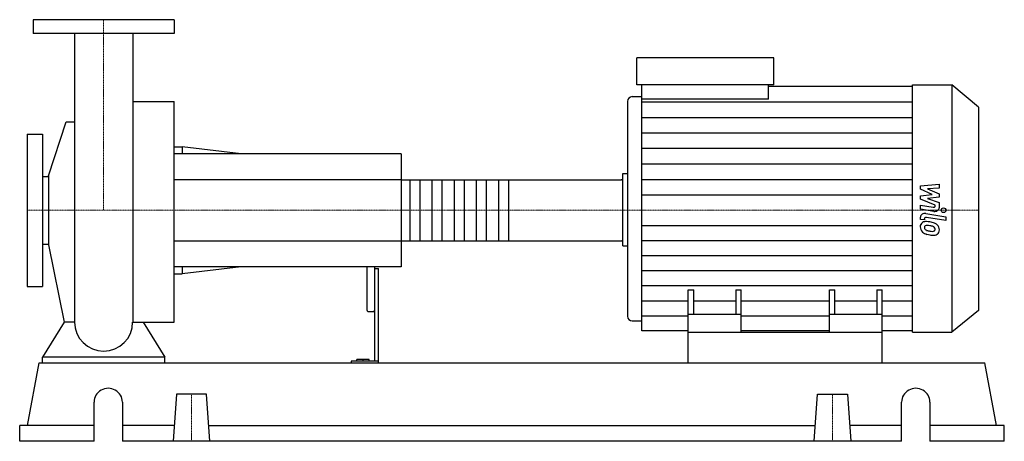
# Model space of a CAD drawing. Extents: x -110 to 1180, y 0 to 553.
import ezdxf

# ---------------------------------------------------------------- set-up
doc = ezdxf.new("R2010")
doc.units = 0
doc.linetypes.add('DASHDOT', pattern=[1, 0.5, -0.25, 0, -0.25])
doc.layers.get('0').update_dxf_attribs({"color": 124})
doc.layers.add('CP_AXIS', color=143, linetype='DASHDOT', lineweight=18)
doc.layers.add('CP_DETAL', color=33, linetype='Continuous')

msp = doc.modelspace()

# ---------------------------------------------------------------- linework, layer by layer
at = {"extrusion": (0, 1, 0)}
for p, q in [((92.5, 553), (-92.5, 553)), ((-92.5, 553), (-92.5, 535)), ((92.5, 553), (92.5, 535)), ((92.5, 535), (-92.5, 535)), ((698.7, 467.5), (698.7, 503)), ((878.2, 503), (698.7, 503)), ((878.2, 467.5), (878.2, 503)), ((878.2, 467.5), (698.7, 467.5)), ((704.9, 448.8), (704.9, 467.5)), ((871.1, 448.8), (871.1, 467.5)), ((871.1, 465.6), (1059.6, 465.6)), ((1059.6, 467.5), (1111.4, 467.5)), ((1111.4, 467.5), (1111.4, 143)), ((1146, 438.2), (1111.4, 467.5)), ((692.5, 452.1), (704.9, 452.1)), ((38.1, 445.9), (92.5, 445.9)), ((686.2, 445.9), (686.2, 164)), ((871.1, 448.8), (704.9, 448.8)), ((1146, 438.2), (1146, 171.5)), ((-72.3, 348.3), (-48.9, 418.8)), ((-100, 403), (-100, 203)), ((-100, 403), (-80, 403)), ((-80, 403), (-80, 203)), ((92.5, 386.2), (102.8, 386.2)), ((390, 377), (92.5, 377)), ((102.8, 386.2), (102.8, 377)), ((180.2, 377), (102.8, 386.2)), ((390, 377), (390, 229)), ((-72.3, 348.3), (-72.3, 257.7)), ((680, 351.1), (686.2, 351.1)), ((-80, 347.4), (-72.3, 347.4)), ((390, 342.9), (678.1, 342.9)), ((680, 264.2), (680, 341.8)), ((-80, 258.6), (-72.3, 258.6)), ((390, 263.1), (678.1, 263.1)), ((-72.3, 257.7), (-51.8, 156.3)), ((680, 256.3), (686.2, 256.3)), ((390, 229), (92.5, 229)), ((92.5, 219.8), (102.8, 219.8)), ((102.8, 229), (102.8, 219.8)), ((180.2, 229), (102.8, 219.8)), ((345, 229), (345, 172.2)), ((355, 229), (355, 105.1)), ((355, 226.5), (360, 226.5)), ((360, 103), (360, 226.5)), ((-100, 203), (-80, 203)), ((766, 143), (766, 198.5)), ((766, 198.5), (773.1, 198.5)), ((773.1, 166.4), (773.1, 198.5)), ((828.1, 198.5), (828.1, 166.4)), ((828.1, 198.5), (835.1, 198.5)), ((835.1, 143), (835.1, 198.5)), ((950.9, 143), (950.9, 198.5)), ((950.9, 198.5), (957.9, 198.5)), ((957.9, 166.4), (957.9, 198.5)), ((1012.9, 198.5), (1012.9, 166.4)), ((1012.9, 198.5), (1020, 198.5)), ((1020, 143), (1020, 198.5)), ((346, 170.4), (354, 170.4)), ((1146, 171.5), (1111.4, 143)), ((692.5, 158), (704.9, 158)), ((835.1, 166.4), (766, 166.4)), ((1020, 166.4), (950.9, 166.4)), ((766, 144.9), (704.9, 144.9)), ((766, 103), (766, 143)), ((766, 143), (1020, 143)), ((950.9, 144.9), (835.1, 144.9)), ((1059.6, 144.9), (1020, 144.9)), ((1020, 103), (1020, 143)), ((1059.6, 143), (1111.4, 143)), ((-80, 103), (-80, 110.4)), ((80, 110.4), (-80, 110.4)), ((80, 103), (80, 110.4)), ((324.5, 105.1), (324.5, 103)), ((360, 105.1), (324.5, 105.1)), ((331.8, 105.1), (331.8, 107.5)), ((348, 107.5), (331.8, 107.5)), ((340, 105.1), (340, 107.5)), ((348, 105.1), (348, 107.5)), ((-99.7, 20.6), (-84.7, 103)), ((-84.7, 103), (1154.7, 103)), ((1169.7, 20.6), (1154.7, 103)), ((95.3, 61.8), (91, 0)), ((134.7, 61.8), (95.3, 61.8)), ((139, 0), (134.7, 61.8)), ((931, 0), (935.3, 61.8)), ((935.3, 61.8), (974.7, 61.8)), ((974.7, 61.8), (979, 0)), ((-12.6, 0), (-12.6, 51.5)), ((24.5, 51.5), (24.5, 0)), ((1045.5, 0), (1045.5, 51.5)), ((1082.6, 51.5), (1082.6, 0)), ((-12.6, 20.6), (-110, 20.6)), ((-110, 0), (-110, 20.6)), ((92.4, 20.6), (24.5, 20.6)), ((137.6, 20.6), (932.4, 20.6)), ((1045.5, 20.6), (977.6, 20.6)), ((1180, 20.6), (1082.6, 20.6)), ((1180, 0), (1180, 20.6)), ((-12.6, 0), (-110, 0)), ((1045.5, 0), (24.5, 0)), ((1180, 0), (1082.6, 0))]:
    msp.add_line(p, q, dxfattribs=at)
for p, q in [((-38, 535), (-38, 156.3)), ((38.1, 535), (38.1, 156.3)), ((1059.6, 143), (1059.6, 467.5)), ((92.5, 156.3), (92.5, 445.9)), ((704.9, 144.9), (704.9, 448.8)), ((-48.9, 418.8), (-38, 418.8)), ((680, 256.3), (680, 351.1)), ((-51.8, 156.3), (-80, 110.4)), ((-38, 156.3), (-51.8, 156.3)), ((38.1, 156.3), (51.8, 156.3)), ((51.8, 156.3), (80, 110.4)), ((51.8, 156.3), (92.5, 156.3)), ((-80, 103), (80, 103)), ((766, 103), (1020, 103))]:
    msp.add_line(p, q)
for start, end in [(180, 270), (270, 0)]:
    msp.add_arc((0, 156.3), 38, start, end)
for centre, major_axis, ratio, start_param, end_param in [((692.5, 445.9), (-6.23, 0), 0.988633, -1.570796, 0), ((678.1, 341.8), (-1.93, 0), 0.589523, -3.141593, -1.570796), ((678.1, 264.2), (-1.93, 0), 0.589523, 1.570796, 3.141593), ((346, 172.2), (0, 1.79), 0.557219, 1.570796, 3.141593), ((354, 172.2), (0, 1.79), 0.557219, 3.141593, 4.712389), ((692.5, 164), (-6.23, 0), 0.961589, 0, 1.570796), ((6, 51.5), (-18.6, 0), 0.970149, -3.141593, 0), ((1064, 51.5), (-18.6, 0), 0.970149, -3.141593, 0)]:
    msp.add_ellipse(centre, major_axis=major_axis, ratio=ratio, start_param=start_param, end_param=end_param)
at = {"layer": 'CP_AXIS'}
for p, q in [((0, 553), (0, 303)), ((-100, 303), (680, 303)), ((1146, 303), (680, 303)), ((115, 61.8), (115, 0)), ((955, 61.8), (955, 0))]:
    msp.add_line(p, q, dxfattribs=at)
at = {"layer": 'CP_DETAL'}
for p, q in [((704.9, 445.3), (1059.6, 445.3)), ((704.9, 424.9), (1059.6, 424.9)), ((704.9, 404.6), (1059.6, 404.6)), ((704.9, 384.3), (1059.6, 384.3)), ((704.9, 364), (1059.6, 364)), ((530.2, 342.9), (530.2, 263.1)), ((704.9, 343.6), (1059.6, 343.6)), ((1070.1, 335.2), (1094.6, 337.4)), ((1094.6, 337.4), (1094.6, 332)), ((704.9, 323.3), (1059.6, 323.3)), ((1070.1, 330.6), (1070.1, 335.2)), ((1085.5, 323.8), (1070.1, 330.6)), ((1070.1, 321.9), (1085.5, 323.8)), ((1094.6, 332), (1079.5, 331.2)), ((1079.5, 331.2), (1094.6, 324.4)), ((1094.6, 324.4), (1094.6, 320.4)), ((1070.1, 317.4), (1070.1, 321.9)), ((1089.4, 309.9), (1070.1, 317.4)), ((1070.1, 309.6), (1086.9, 306.9)), ((1070.1, 304.5), (1070.1, 309.6)), ((1094.6, 320.4), (1079.5, 318.6)), ((1079.5, 318.6), (1094.6, 313.4)), ((1089.4, 308.7), (1089.4, 309.9)), ((1094.6, 313.4), (1094.6, 306.4)), ((1087.7, 301.6), (1070.1, 304.5)), ((1077, 298.8), (1103.6, 294.5)), ((1070.1, 291.1), (1070.1, 294.1)), ((1075.3, 290.3), (1070.1, 291.1)), ((1075.3, 291.8), (1075.3, 290.3)), ((1103.6, 289.5), (1077.9, 293.6)), ((1103.6, 294.5), (1103.6, 289.5)), ((704.9, 283.2), (1059.6, 283.2)), ((704.9, 263.5), (1059.6, 263.5)), ((704.9, 243.7), (1059.6, 243.7)), ((704.9, 223.9), (1059.6, 223.9)), ((704.9, 204.2), (1059.6, 204.2)), ((704.9, 184.4), (766, 184.4)), ((773.1, 184.4), (828.1, 184.4)), ((835.1, 184.4), (950.9, 184.4)), ((957.9, 184.4), (1012.9, 184.4)), ((1020, 184.4), (1059.6, 184.4)), ((704.9, 164.6), (766, 164.6)), ((835.1, 164.6), (950.9, 164.6)), ((1020, 164.6), (1059.6, 164.6))]:
    msp.add_line(p, q, dxfattribs=at)
at = {"layer": 'CP_DETAL', "extrusion": (0, 1, 0)}
for p, q in [((390, 342.9), (92.5, 342.9)), ((401.6, 263.1), (401.6, 342.9)), ((414.2, 342.9), (414.2, 263.1)), ((430.6, 263.1), (430.6, 342.9)), ((443.2, 342.9), (443.2, 263.1)), ((459.6, 263.1), (459.6, 342.9)), ((472.2, 342.9), (472.2, 263.1)), ((488.6, 263.1), (488.6, 342.9)), ((501.2, 342.9), (501.2, 263.1)), ((517.6, 263.1), (517.6, 342.9)), ((92.5, 263.1), (390, 263.1))]:
    msp.add_line(p, q, dxfattribs=at)
at = {"layer": 'CP_DETAL'}
msp.add_circle((1100.4, 303), 3.08, dxfattribs=at)
for centre, major_axis, ratio, start_param, end_param in [((1075.9, 294.1), (-5.81, 0), 0.82449, -1.76271, 0), ((1087.3, 308.7), (-2.18, 0), 0.847679, 1.381048, 3.142223), ((1088.8, 306.4), (-5.81, 0), 0.840952, 1.381363, 3.143507), ((1078, 281.8), (-8.23, 0), 0.82449, -0.888066, 0.07402), ((1077.4, 282), (-7.62, 0), 0.82449, -1.685238, -0.928686), ((1077.4, 291.8), (-2.18, 0), 0.82449, -1.76271, 0), ((1076.5, 264.3), (-29.1, 0), 0.82449, -1.774419, -1.631431), ((1079, 270.3), (-21.5, 0), 0.82449, -2.040088, -1.726581), ((1083.2, 277.9), (-11.4, 0), 0.82449, -2.434846, -2.079303), ((1082.7, 277.4), (-12.2, 0), 0.82449, 3.129876, 3.86064), ((1082.3, 281.2), (-12.5, 0), 0.82449, -0.005694, 0.709284), ((1082, 281.1), (-12.2, 0), 0.82449, 0.715624, 1.292562), ((1078.4, 280.6), (-3.09, 0), 0.82449, -0.868231, 0.082654), ((1086.1, 281.1), (-10.8, 0), 0.82449, 0.073034, 0.213456), ((1079.8, 280.3), (-4.51, 0), 0.82449, 0.300846, 0.702989), ((1078.6, 280), (-3.83, 0), 0.82449, -1.69184, -0.948198), ((1080.6, 280.9), (-5.53, 0), 0.82449, 0.717995, 1.131256), ((1085.6, 290.7), (-18.5, 0), 0.82449, 1.161172, 1.397368), ((1089.2, 299.9), (-36, 0), 0.82449, 1.275196, 1.381612), ((1077.9, 265.7), (-21.1, 0), 0.82449, -1.782835, -1.626096), ((1076.1, 255.8), (-33.3, 0), 0.82449, -1.832413, -1.759526), ((1086.7, 294.6), (-23.4, 0), 0.82449, 1.385374, 1.544257), ((1083.4, 277), (-6.59, 0), 0.82449, -2.402926, -1.770731), ((1086.2, 278.4), (-3.66, 0), 0.82449, 1.544189, 2.197946), ((1087.4, 276.4), (-7.43, 0), 0.82449, 1.522233, 2.215131), ((1084.9, 278.3), (-4.5, 0), 0.82449, 3.118806, 3.850139), ((1086.6, 277.7), (-2.7, 0), 0.82449, 2.249588, 2.768489), ((1085.3, 278.1), (-4.11, 0), 0.82449, 2.781426, 3.163991), ((1086.5, 276.8), (-8.44, 0), 0.82449, 2.266529, 3.207701), ((1087.6, 290.6), (-24.7, 0), 0.82449, 1.357597, 1.549131)]:
    msp.add_ellipse(centre, major_axis=major_axis, ratio=ratio, start_param=start_param, end_param=end_param, dxfattribs=at)

doc.saveas('drawing.dxf')
